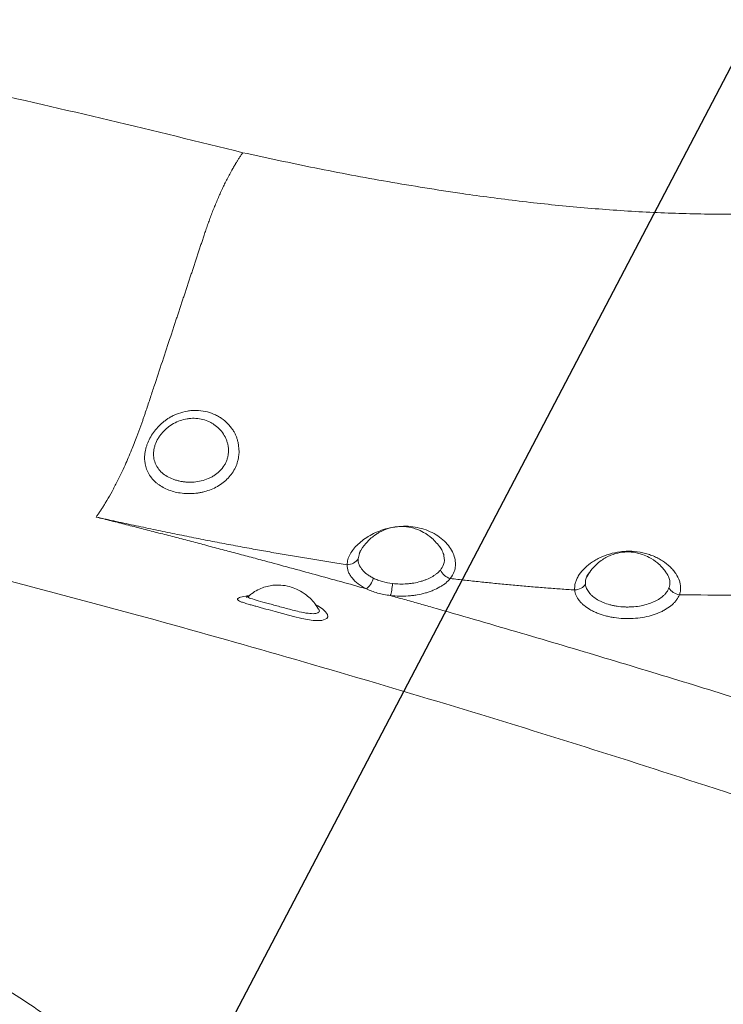
# Model space of a CAD drawing. Units: inches. Extents: x -1700 to 7002, y -1010 to 6004.
# Drawn here: x -1539 to -1517, y 1515 to 1546 of the extents above; entities that cross this region are included whole.
import ezdxf

# ---------------------------------------------------------------- set-up
doc = ezdxf.new("R2010")
doc.units = ezdxf.units.IN
doc.header["$MEASUREMENT"] = 0
doc.layers.add('DRAWING', color=7, linetype='Continuous')
doc.styles.add('SLDTEXTSTYLE0', font='TXT', dxfattribs={"width": 0.75})
doc.dimstyles.new('SLDDIMSTYLE0', dxfattribs={"dimtxt": 0.083333, "dimasz": 0.1, "dimexe": 0, "dimexo": 0.0625, "dimgap": 0.020833, "dimtad": 0, "dimtih": 1, "dimtoh": 1, "dimdec": 3, "dimrnd": 1e-09, "dimzin": 12, "dimdsep": 46, "dimlunit": 5, "dimtxsty": 'SLDTEXTSTYLE0', "dimsah": 1, "dimcen": 0.09, "dimadec": 0, "dimazin": 3, "dimtfac": 1, "dimtdec": 3, "dimtofl": 0, "dimtmove": 0, "dimatfit": 3, "dimfxl": 1, "dimfrac": 2, "dimtolj": 1, "dimtzin": 12, "dimarcsym": 0})

msp = doc.modelspace()

# ---------------------------------------------------------------- linework, layer by layer
at = {"color": 8, "linetype": 'Continuous', "lineweight": 0, "ltscale": 96}
msp.add_line((-1528.021, 1529.435), (-1528.069, 1529.269), dxfattribs=at)
at = {"color": 7, "linetype": 'Continuous', "lineweight": 0, "ltscale": 96}
for p, q in [((-1531.465, 1528.118), (-1531.487, 1528.095)), ((-1529.302, 1527.722), (-1529.317, 1527.738)), ((-1529.294, 1527.719), (-1529.298, 1527.726))]:
    msp.add_line(p, q, dxfattribs=at)
at = {"color": 8, "linetype": 'Continuous', "lineweight": 0, "ltscale": 96, "flags": 128}
msp.add_lwpolyline([(-1529.39, 1527.852), (-1529.313, 1527.814), (-1529.172, 1527.72), (-1529.074, 1527.628), (-1529.019, 1527.543), (-1529.009, 1527.473), (-1529.038, 1527.416), (-1529.195, 1527.358), (-1529.458, 1527.362), (-1529.808, 1527.422), (-1530.075, 1527.484), (-1530.337, 1527.552), (-1530.337, 1527.552), (-1530.337, 1527.552)], dxfattribs=at)
at = {"color": 8, "linetype": 'Continuous', "lineweight": 0, "ltscale": 96}
for points, knots in [([(-1531.646, 1541.88), (-1533.025, 1542.219), (-1535.783, 1542.898), (-1539.964, 1543.856), (-1544.175, 1544.768), (-1548.411, 1545.641), (-1552.646, 1546.516), (-1556.862, 1547.42), (-1560.93, 1548.348), (-1564.838, 1549.308), (-1568.571, 1550.291), (-1571.009, 1550.997), (-1572.218, 1551.347)], [0, 0, 0, 0, 0.102716, 0.205432, 0.308148, 0.410865, 0.513583, 0.616299, 0.719014, 0.81317, 0.907324, 1, 1, 1, 1]), ([(-1498.95, 1542.864), (-1499.456, 1542.726), (-1500.66, 1542.398), (-1502.586, 1541.908), (-1504.732, 1541.402), (-1506.756, 1540.978), (-1508.653, 1540.636), (-1510.417, 1540.373), (-1512.204, 1540.168), (-1514.011, 1540.03), (-1515.83, 1539.964), (-1517.652, 1539.97), (-1519.469, 1540.044), (-1521.276, 1540.18), (-1523.068, 1540.369), (-1525.026, 1540.63), (-1527.143, 1540.972), (-1529.412, 1541.397), (-1530.901, 1541.719), (-1531.646, 1541.88)], [0, 0, 0, 0, 0.04934, 0.117523, 0.185704, 0.253882, 0.307453, 0.361019, 0.414585, 0.468148, 0.521712, 0.575276, 0.628841, 0.682408, 0.735977, 0.789546, 0.859696, 0.929847, 1, 1, 1, 1]), ([(-1580.59, 1538.279), (-1580.127, 1538.146), (-1578.532, 1537.689), (-1575.772, 1536.958), (-1572.33, 1536.085), (-1568.899, 1535.267), (-1565.508, 1534.499), (-1562.183, 1533.78), (-1559.174, 1533.15), (-1556.493, 1532.596), (-1554.144, 1532.111), (-1551.891, 1531.639), (-1549.713, 1531.169), (-1547.574, 1530.691), (-1545.452, 1530.202), (-1542.579, 1529.518), (-1538.964, 1528.613), (-1534.609, 1527.452), (-1530.249, 1526.223), (-1525.888, 1524.939), (-1521.552, 1523.61), (-1516.985, 1522.151), (-1512.203, 1520.549), (-1507.223, 1518.794), (-1502.334, 1516.977), (-1497.537, 1515.099), (-1492.865, 1513.168), (-1488.317, 1511.186), (-1483.894, 1509.152), (-1479.559, 1507.057), (-1476.751, 1505.607), (-1475.346, 1504.881)], [0, 0, 0, 0, 0.012808, 0.044181, 0.075315, 0.10606, 0.136248, 0.165687, 0.194128, 0.215666, 0.236326, 0.25601, 0.275111, 0.294007, 0.312911, 0.331783, 0.371101, 0.41064, 0.450775, 0.491464, 0.532066, 0.572547, 0.62096, 0.6692, 0.717271, 0.765187, 0.812969, 0.859787, 0.906535, 0.953254, 1, 1, 1, 1]), ([(-1495.14, 1531.345), (-1495.461, 1531.26), (-1496.138, 1531.081), (-1497.161, 1530.82), (-1498.283, 1530.542), (-1499.371, 1530.284), (-1500.432, 1530.043), (-1501.379, 1529.837), (-1502.32, 1529.642), (-1503.314, 1529.446), (-1504.462, 1529.235), (-1505.749, 1529.018), (-1507.117, 1528.812), (-1508.53, 1528.626), (-1509.998, 1528.464), (-1511.528, 1528.33), (-1513.054, 1528.231), (-1514.652, 1528.165), (-1516.331, 1528.134), (-1517.503, 1528.151), (-1518.091, 1528.159)], [0, 0, 0, 0, 0.044487, 0.093701, 0.140713, 0.19807, 0.241736, 0.284179, 0.325407, 0.367558, 0.416292, 0.477055, 0.536296, 0.594069, 0.659428, 0.72434, 0.788699, 0.852606, 0.925953, 1, 1, 1, 1]), ([(-1528.41, 1529.091), (-1528.404, 1529.144), (-1528.392, 1529.25), (-1528.321, 1529.414), (-1528.214, 1529.574), (-1528.073, 1529.728), (-1527.9, 1529.872), (-1527.698, 1530.002), (-1527.469, 1530.115), (-1527.214, 1530.203), (-1527.02, 1530.252), (-1526.91, 1530.261), (-1526.895, 1530.262)], [0, 0, 0, 0, 0.110933, 0.221865, 0.327943, 0.434028, 0.540135, 0.646248, 0.7562, 0.866151, 0.981246, 1, 1, 1, 1]), ([(-1526.845, 1530.266), (-1526.783, 1530.273), (-1526.624, 1530.291), (-1526.368, 1530.273), (-1526.086, 1530.218), (-1525.821, 1530.121), (-1525.582, 1529.988), (-1525.38, 1529.824), (-1525.22, 1529.639), (-1525.109, 1529.442), (-1525.048, 1529.246), (-1525.038, 1529.056), (-1525.074, 1528.854), (-1525.156, 1528.731), (-1525.204, 1528.66)], [0, 0, 0, 0, 0.0530046, 0.1365349, 0.2200649, 0.3053318, 0.3906055, 0.476502, 0.5623989, 0.64634, 0.7302727, 0.8094819, 0.8886862, 1, 1, 1, 1]), ([(-1525.51, 1528.925), (-1525.474, 1528.979), (-1525.385, 1529.11), (-1525.381, 1529.321), (-1525.443, 1529.514), (-1525.506, 1529.607), (-1525.536, 1529.652)], [0, 0, 0, 0, 0.257589, 0.62311, 0.816623, 1, 1, 1, 1]), ([(-1520.868, 1528.868), (-1520.904, 1528.823), (-1521.008, 1528.695), (-1521.009, 1528.567), (-1521.01, 1528.484)], [0, 0, 0, 0, 0.35159, 1, 1, 1, 1]), ([(-1518.417, 1528.369), (-1518.412, 1528.383), (-1518.38, 1528.473), (-1518.388, 1528.619), (-1518.454, 1528.781), (-1518.51, 1528.855), (-1518.533, 1528.886)], [0, 0, 0, 0, 0.091975, 0.569065, 0.822958, 1, 1, 1, 1]), ([(-1531.439, 1527.856), (-1531.439, 1527.856), (-1531.495, 1527.872), (-1531.596, 1527.902), (-1531.713, 1527.942), (-1531.788, 1527.978), (-1531.821, 1528.01), (-1531.809, 1528.041), (-1531.74, 1528.077), (-1531.624, 1528.111), (-1531.476, 1528.126), (-1531.439, 1528.129)], [0, 0, 0, 0, 0.000003, 0.120138, 0.240275, 0.361473, 0.482659, 0.597603, 0.712534, 0.927043, 1, 1, 1, 1]), ([(-1531.487, 1528.095), (-1531.487, 1528.094), (-1531.502, 1528.079), (-1531.401, 1528.042), (-1531.187, 1527.977), (-1530.865, 1527.888), (-1530.491, 1527.786), (-1530.156, 1527.694), (-1529.858, 1527.621), (-1529.612, 1527.574), (-1529.398, 1527.563), (-1529.282, 1527.607), (-1529.25, 1527.669), (-1529.297, 1527.717), (-1529.302, 1527.722)], [0, 0, 0, 0, 0.001334, 0.107955, 0.217803, 0.326384, 0.433879, 0.545401, 0.608387, 0.701303, 0.792167, 0.88585, 0.986905, 1, 1, 1, 1]), ([(-1541.004, 1517.145), (-1540.372, 1516.77), (-1539.112, 1516.022), (-1537.35, 1514.834), (-1535.693, 1513.604), (-1534.157, 1512.327), (-1532.746, 1511.007), (-1531.47, 1509.649), (-1530.381, 1508.31), (-1529.468, 1507.005), (-1528.714, 1505.735), (-1528.083, 1504.45), (-1527.578, 1503.149), (-1527.203, 1501.84), (-1526.96, 1500.523), (-1526.852, 1499.206), (-1526.879, 1497.893), (-1527.041, 1496.587), (-1527.337, 1495.296), (-1527.765, 1494.02), (-1528.283, 1492.852), (-1528.861, 1491.786), (-1529.47, 1490.823), (-1530.153, 1489.88), (-1530.907, 1488.956), (-1531.842, 1487.931), (-1532.994, 1486.814), (-1534.387, 1485.627), (-1535.889, 1484.491), (-1537.484, 1483.408), (-1539.171, 1482.384), (-1540.435, 1481.665), (-1541.158, 1481.304), (-1541.269, 1481.249)], [0, 0, 0, 0, 0.038632, 0.077031, 0.11542, 0.153679, 0.191799, 0.229924, 0.267745, 0.300942, 0.33385, 0.366832, 0.399546, 0.432281, 0.464805, 0.497268, 0.529595, 0.561764, 0.593891, 0.62575, 0.657666, 0.682887, 0.708198, 0.733364, 0.758383, 0.783577, 0.8189, 0.854362, 0.889426, 0.924403, 0.959251, 0.993792, 1, 1, 1, 1])]:
    msp.add_open_spline(points, degree=3, knots=knots, dxfattribs=at)
at = {"color": 7, "linetype": 'Continuous', "lineweight": 0, "ltscale": 96}
for points, knots in [([(-1531.646, 1541.88), (-1531.656, 1541.865), (-1531.676, 1541.836), (-1531.706, 1541.792), (-1531.735, 1541.75), (-1531.762, 1541.709), (-1531.787, 1541.669), (-1531.812, 1541.631), (-1531.834, 1541.594), (-1531.856, 1541.559), (-1531.876, 1541.526), (-1531.895, 1541.495), (-1531.912, 1541.466), (-1531.927, 1541.439), (-1531.942, 1541.414), (-1531.955, 1541.392), (-1531.992, 1541.327), (-1532.051, 1541.219), (-1532.132, 1541.065), (-1532.207, 1540.914), (-1532.28, 1540.763), (-1532.351, 1540.608), (-1532.421, 1540.448), (-1532.489, 1540.287), (-1532.555, 1540.125), (-1532.618, 1539.963), (-1532.679, 1539.8), (-1532.737, 1539.639), (-1532.793, 1539.479), (-1532.843, 1539.329), (-1532.889, 1539.189), (-1532.932, 1539.06), (-1532.975, 1538.931), (-1533.017, 1538.802), (-1533.06, 1538.672), (-1533.103, 1538.542), (-1533.146, 1538.413), (-1533.189, 1538.283), (-1533.232, 1538.152), (-1533.275, 1538.022), (-1533.318, 1537.892), (-1533.361, 1537.761), (-1533.405, 1537.63), (-1533.448, 1537.5), (-1533.491, 1537.369), (-1533.535, 1537.237), (-1533.578, 1537.106), (-1533.622, 1536.975), (-1533.665, 1536.843), (-1533.709, 1536.711), (-1533.752, 1536.58), (-1533.796, 1536.448), (-1533.84, 1536.315), (-1533.955, 1535.967), (-1534.142, 1535.4), (-1534.336, 1534.814), (-1534.465, 1534.424), (-1534.53, 1534.229), (-1534.595, 1534.032), (-1534.651, 1533.863), (-1534.697, 1533.725), (-1534.734, 1533.617), (-1534.771, 1533.509), (-1534.81, 1533.4), (-1534.85, 1533.29), (-1534.891, 1533.179), (-1534.972, 1532.962), (-1535.107, 1532.622), (-1535.31, 1532.151), (-1535.513, 1531.725), (-1535.703, 1531.364), (-1535.832, 1531.137), (-1535.927, 1530.979), (-1535.989, 1530.88), (-1536.05, 1530.785), (-1536.111, 1530.692), (-1536.152, 1530.633), (-1536.172, 1530.604)], [0, 0, 0, 0, 0.006018, 0.011777, 0.017275, 0.022509, 0.027479, 0.032182, 0.036616, 0.04078, 0.044673, 0.048294, 0.051642, 0.054715, 0.057514, 0.060038, 0.062286, 0.079178, 0.095186, 0.110291, 0.124478, 0.139355, 0.153991, 0.168377, 0.182505, 0.196366, 0.209953, 0.223262, 0.236288, 0.249026, 0.25932, 0.269626, 0.279943, 0.290272, 0.300613, 0.310965, 0.321329, 0.331704, 0.342091, 0.35249, 0.3629, 0.373322, 0.383756, 0.394201, 0.404658, 0.415126, 0.425606, 0.436098, 0.446601, 0.457116, 0.467643, 0.478181, 0.488731, 0.499292, 0.561649, 0.624425, 0.639645, 0.655146, 0.670928, 0.686992, 0.695504, 0.704159, 0.712959, 0.721901, 0.730986, 0.740212, 0.74958, 0.785515, 0.828046, 0.877076, 0.90898, 0.940753, 0.952638, 0.964508, 0.976361, 0.988193, 1, 1, 1, 1]), ([(-1533.9, 1533.668), (-1533.895, 1533.671), (-1533.889, 1533.674), (-1533.879, 1533.679), (-1533.863, 1533.688), (-1533.847, 1533.696), (-1533.815, 1533.713), (-1533.793, 1533.723), (-1533.728, 1533.753), (-1533.683, 1533.771), (-1533.549, 1533.818), (-1533.458, 1533.842), (-1533.318, 1533.865), (-1533.271, 1533.871), (-1533.177, 1533.878), (-1533.131, 1533.879), (-1532.992, 1533.877), (-1532.9, 1533.867), (-1532.81, 1533.848)], [0, 0, 0, 0, 0.015625, 0.015625, 0.03125, 0.0625, 0.0625, 0.125, 0.125, 0.25, 0.25, 0.5, 0.5, 0.625, 0.625, 0.75, 0.75, 1, 1, 1, 1]), ([(-1532.81, 1533.848), (-1532.719, 1533.829), (-1532.633, 1533.802), (-1532.508, 1533.749), (-1532.468, 1533.73), (-1532.389, 1533.687), (-1532.35, 1533.663), (-1532.239, 1533.588), (-1532.171, 1533.531), (-1532.079, 1533.436), (-1532.049, 1533.403), (-1532.008, 1533.351), (-1531.994, 1533.333), (-1531.975, 1533.306), (-1531.965, 1533.293), (-1531.956, 1533.279), (-1531.949, 1533.269), (-1531.946, 1533.265), (-1531.943, 1533.26)], [0, 0, 0, 0, 0.25, 0.25, 0.375, 0.375, 0.5, 0.5, 0.75, 0.75, 0.875, 0.875, 0.9375, 0.9375, 0.96875, 0.984375, 0.984375, 1, 1, 1, 1]), ([(-1531.943, 1533.26), (-1531.935, 1533.246), (-1531.926, 1533.231), (-1531.91, 1533.201), (-1531.902, 1533.186), (-1531.879, 1533.141), (-1531.852, 1533.08), (-1531.829, 1533.017), (-1531.809, 1532.953), (-1531.8, 1532.92), (-1531.763, 1532.757), (-1531.754, 1532.625), (-1531.771, 1532.46), (-1531.776, 1532.427), (-1531.789, 1532.361), (-1531.796, 1532.329), (-1531.822, 1532.234), (-1531.845, 1532.171), (-1531.902, 1532.05), (-1531.936, 1531.991), (-1532.012, 1531.88), (-1532.055, 1531.827), (-1532.149, 1531.727), (-1532.201, 1531.68), (-1532.311, 1531.595), (-1532.37, 1531.556), (-1532.493, 1531.485), (-1532.558, 1531.454), (-1532.692, 1531.4), (-1532.76, 1531.377), (-1532.865, 1531.349), (-1532.901, 1531.341), (-1532.972, 1531.326), (-1533.009, 1531.32), (-1533.117, 1531.305), (-1533.19, 1531.299), (-1533.334, 1531.295), (-1533.406, 1531.297), (-1533.55, 1531.31), (-1533.62, 1531.32), (-1533.758, 1531.349), (-1533.825, 1531.367), (-1533.954, 1531.411), (-1534.016, 1531.437), (-1534.133, 1531.495), (-1534.188, 1531.528), (-1534.266, 1531.582), (-1534.292, 1531.601), (-1534.34, 1531.641), (-1534.363, 1531.662), (-1534.429, 1531.725), (-1534.469, 1531.77), (-1534.521, 1531.842), (-1534.538, 1531.867), (-1534.569, 1531.918), (-1534.583, 1531.945), (-1534.647, 1532.078), (-1534.678, 1532.192), (-1534.691, 1532.345), (-1534.692, 1532.376), (-1534.692, 1532.437), (-1534.691, 1532.469), (-1534.683, 1532.562), (-1534.672, 1532.625), (-1534.648, 1532.72), (-1534.639, 1532.751), (-1534.618, 1532.815), (-1534.607, 1532.846), (-1534.568, 1532.939), (-1534.538, 1533.001), (-1534.468, 1533.121), (-1534.428, 1533.18), (-1534.342, 1533.293), (-1534.295, 1533.347), (-1534.193, 1533.449), (-1534.138, 1533.498), (-1534.052, 1533.566), (-1534.023, 1533.588), (-1533.977, 1533.619), (-1533.962, 1533.629), (-1533.931, 1533.649), (-1533.916, 1533.658), (-1533.9, 1533.668)], [0, 0, 0, 0, 0.007812, 0.007812, 0.015625, 0.015625, 0.03125, 0.046875, 0.046875, 0.0625, 0.0625, 0.125, 0.125, 0.140625, 0.140625, 0.15625, 0.15625, 0.1875, 0.1875, 0.21875, 0.21875, 0.25, 0.25, 0.28125, 0.28125, 0.3125, 0.3125, 0.34375, 0.34375, 0.375, 0.375, 0.390625, 0.390625, 0.40625, 0.40625, 0.4375, 0.4375, 0.46875, 0.46875, 0.5, 0.5, 0.53125, 0.53125, 0.5625, 0.5625, 0.59375, 0.59375, 0.609375, 0.609375, 0.625, 0.625, 0.65625, 0.65625, 0.671875, 0.671875, 0.6875, 0.6875, 0.75, 0.75, 0.765625, 0.765625, 0.78125, 0.78125, 0.8125, 0.8125, 0.828125, 0.828125, 0.84375, 0.84375, 0.875, 0.875, 0.90625, 0.90625, 0.9375, 0.9375, 0.96875, 0.96875, 0.984375, 0.984375, 0.992187, 0.992187, 1, 1, 1, 1]), ([(-1532.935, 1533.61), (-1533.007, 1533.625), (-1533.079, 1533.633), (-1533.189, 1533.635), (-1533.225, 1533.634), (-1533.299, 1533.628), (-1533.336, 1533.624), (-1533.447, 1533.605), (-1533.519, 1533.587), (-1533.66, 1533.537), (-1533.73, 1533.505), (-1533.861, 1533.432), (-1533.924, 1533.39), (-1534.012, 1533.318), (-1534.041, 1533.293), (-1534.095, 1533.241), (-1534.12, 1533.214), (-1534.169, 1533.159), (-1534.192, 1533.13), (-1534.235, 1533.07), (-1534.256, 1533.039), (-1534.311, 1532.946), (-1534.341, 1532.882), (-1534.375, 1532.784), (-1534.385, 1532.751), (-1534.401, 1532.685), (-1534.406, 1532.652), (-1534.414, 1532.587), (-1534.416, 1532.555), (-1534.416, 1532.49), (-1534.414, 1532.458), (-1534.402, 1532.364), (-1534.387, 1532.304), (-1534.353, 1532.218), (-1534.34, 1532.19), (-1534.31, 1532.136), (-1534.294, 1532.109), (-1534.239, 1532.033), (-1534.197, 1531.987), (-1534.102, 1531.902), (-1534.048, 1531.863), (-1533.933, 1531.796), (-1533.871, 1531.767), (-1533.773, 1531.73), (-1533.739, 1531.719), (-1533.67, 1531.699), (-1533.6, 1531.681), (-1533.528, 1531.669), (-1533.455, 1531.66), (-1533.418, 1531.656), (-1533.306, 1531.649), (-1533.232, 1531.65), (-1533.082, 1531.663), (-1533.006, 1531.674), (-1532.86, 1531.709), (-1532.789, 1531.732), (-1532.685, 1531.776), (-1532.651, 1531.792), (-1532.586, 1531.826), (-1532.554, 1531.845), (-1532.493, 1531.885), (-1532.464, 1531.906), (-1532.408, 1531.952), (-1532.381, 1531.976), (-1532.305, 1532.052), (-1532.261, 1532.107), (-1532.205, 1532.197), (-1532.188, 1532.228), (-1532.158, 1532.291), (-1532.146, 1532.323), (-1532.124, 1532.388), (-1532.115, 1532.421), (-1532.101, 1532.488), (-1532.096, 1532.523), (-1532.087, 1532.626), (-1532.09, 1532.694), (-1532.105, 1532.796), (-1532.112, 1532.83), (-1532.13, 1532.897), (-1532.141, 1532.93), (-1532.178, 1533.027), (-1532.21, 1533.088), (-1532.287, 1533.205), (-1532.332, 1533.26), (-1532.43, 1533.36), (-1532.484, 1533.405), (-1532.572, 1533.464), (-1532.602, 1533.483), (-1532.665, 1533.517), (-1532.697, 1533.532), (-1532.795, 1533.574), (-1532.863, 1533.595), (-1532.935, 1533.61)], [0, 0, 0, 0, 0.03125, 0.03125, 0.046875, 0.046875, 0.0625, 0.0625, 0.09375, 0.09375, 0.125, 0.125, 0.15625, 0.15625, 0.171875, 0.171875, 0.1875, 0.1875, 0.203125, 0.203125, 0.21875, 0.21875, 0.25, 0.25, 0.265625, 0.265625, 0.28125, 0.28125, 0.296875, 0.296875, 0.3125, 0.3125, 0.34375, 0.34375, 0.359375, 0.359375, 0.375, 0.375, 0.40625, 0.40625, 0.4375, 0.4375, 0.46875, 0.46875, 0.484375, 0.484375, 0.5, 0.515625, 0.515625, 0.53125, 0.53125, 0.5625, 0.5625, 0.59375, 0.59375, 0.625, 0.625, 0.640625, 0.640625, 0.65625, 0.65625, 0.671875, 0.671875, 0.6875, 0.6875, 0.71875, 0.71875, 0.734375, 0.734375, 0.75, 0.75, 0.765625, 0.765625, 0.78125, 0.78125, 0.8125, 0.8125, 0.828125, 0.828125, 0.84375, 0.84375, 0.875, 0.875, 0.90625, 0.90625, 0.9375, 0.9375, 0.953125, 0.953125, 0.96875, 0.96875, 1, 1, 1, 1]), ([(-1536.196, 1530.569), (-1536.039, 1530.529), (-1535.725, 1530.45), (-1535.254, 1530.331), (-1534.781, 1530.21), (-1534.308, 1530.089), (-1533.834, 1529.966), (-1533.358, 1529.842), (-1532.881, 1529.717), (-1532.404, 1529.592), (-1531.925, 1529.465), (-1531.445, 1529.337), (-1530.864, 1529.181), (-1530.18, 1528.996), (-1529.394, 1528.781), (-1528.602, 1528.563), (-1528.074, 1528.416), (-1527.809, 1528.342)], [0, 0, 0, 0, 0.055565, 0.111316, 0.167255, 0.22338, 0.279693, 0.336193, 0.392882, 0.449759, 0.506825, 0.56408, 0.621524, 0.715068, 0.809328, 0.904305, 1, 1, 1, 1]), ([(-1528.41, 1529.09), (-1528.493, 1529.103), (-1528.659, 1529.129), (-1528.909, 1529.168), (-1529.159, 1529.207), (-1529.411, 1529.248), (-1529.663, 1529.289), (-1529.915, 1529.331), (-1530.169, 1529.374), (-1530.423, 1529.418), (-1530.678, 1529.462), (-1530.934, 1529.507), (-1531.191, 1529.553), (-1531.55, 1529.619), (-1532.015, 1529.705), (-1532.587, 1529.814), (-1533.168, 1529.928), (-1533.757, 1530.047), (-1534.355, 1530.17), (-1534.961, 1530.299), (-1535.576, 1530.431), (-1535.988, 1530.523), (-1536.196, 1530.569)], [0, 0, 0, 0, 0.031406, 0.062945, 0.094619, 0.126427, 0.158371, 0.19045, 0.222666, 0.255018, 0.287508, 0.320136, 0.352903, 0.385808, 0.457995, 0.531482, 0.606276, 0.682381, 0.759801, 0.838542, 0.918607, 1, 1, 1, 1]), ([(-1525.511, 1529.62), (-1525.595, 1529.723), (-1525.744, 1529.909), (-1526.008, 1530.09), (-1526.229, 1530.191), (-1526.46, 1530.257), (-1526.674, 1530.28), (-1526.888, 1530.267), (-1527.095, 1530.228), (-1527.278, 1530.162), (-1527.425, 1530.087), (-1527.538, 1530.017), (-1527.676, 1529.909), (-1527.844, 1529.733), (-1527.974, 1529.564), (-1528.021, 1529.453), (-1528.028, 1529.437)], [0, 0, 0, 0, 0.129251, 0.231227, 0.310002, 0.366921, 0.464495, 0.519904, 0.577865, 0.671234, 0.705742, 0.74292, 0.799348, 0.878426, 0.982341, 1, 1, 1, 1]), ([(-1527.984, 1529.532), (-1527.989, 1529.526), (-1528.017, 1529.494), (-1528.019, 1529.462), (-1528.021, 1529.435)], [0, 0, 0, 0, 0.170988, 1, 1, 1, 1]), ([(-1521.343, 1528.304), (-1521.35, 1528.372), (-1521.344, 1528.442), (-1521.316, 1528.549), (-1521.304, 1528.584), (-1521.273, 1528.657), (-1521.255, 1528.693), (-1521.191, 1528.801), (-1521.137, 1528.872), (-1521.007, 1529.01), (-1520.933, 1529.074), (-1520.808, 1529.165), (-1520.764, 1529.194), (-1520.672, 1529.249), (-1520.624, 1529.275), (-1520.477, 1529.347), (-1520.372, 1529.388), (-1520.151, 1529.454), (-1520.039, 1529.477), (-1519.866, 1529.499), (-1519.808, 1529.504), (-1519.69, 1529.508), (-1519.631, 1529.508), (-1519.457, 1529.5), (-1519.343, 1529.485), (-1519.175, 1529.448), (-1519.119, 1529.433), (-1519.012, 1529.4), (-1518.959, 1529.381), (-1518.858, 1529.339), (-1518.809, 1529.316), (-1518.713, 1529.266), (-1518.667, 1529.239), (-1518.534, 1529.154), (-1518.455, 1529.092), (-1518.35, 1528.991), (-1518.318, 1528.957), (-1518.258, 1528.886), (-1518.23, 1528.849), (-1518.157, 1528.739), (-1518.12, 1528.665), (-1518.081, 1528.552), (-1518.072, 1528.515), (-1518.059, 1528.44), (-1518.055, 1528.404), (-1518.055, 1528.332), (-1518.058, 1528.297), (-1518.069, 1528.227), (-1518.079, 1528.192), (-1518.091, 1528.159)], [0, 0, 0, 0, 0.0625, 0.0625, 0.09375, 0.09375, 0.125, 0.125, 0.1875, 0.1875, 0.25, 0.25, 0.28125, 0.28125, 0.3125, 0.3125, 0.375, 0.375, 0.4375, 0.4375, 0.46875, 0.46875, 0.5, 0.5, 0.5625, 0.5625, 0.59375, 0.59375, 0.625, 0.625, 0.65625, 0.65625, 0.6875, 0.6875, 0.75, 0.75, 0.78125, 0.78125, 0.8125, 0.8125, 0.875, 0.875, 0.90625, 0.90625, 0.9375, 0.9375, 0.96875, 0.96875, 1, 1, 1, 1]), ([(-1518.532, 1528.886), (-1518.566, 1528.93), (-1518.639, 1529.024), (-1518.803, 1529.175), (-1519.004, 1529.312), (-1519.216, 1529.405), (-1519.425, 1529.464), (-1519.656, 1529.494), (-1519.94, 1529.475), (-1520.236, 1529.392), (-1520.487, 1529.253), (-1520.689, 1529.085), (-1520.844, 1528.917), (-1520.927, 1528.782), (-1520.968, 1528.716)], [0, 0, 0, 0, 0.0569767, 0.1221938, 0.2281437, 0.3065655, 0.3592674, 0.4510483, 0.5447699, 0.6490119, 0.7663615, 0.8371218, 0.9201842, 1, 1, 1, 1]), ([(-1528.069, 1529.269), (-1528.098, 1529.216), (-1528.147, 1529.17), (-1528.267, 1529.107), (-1528.339, 1529.09), (-1528.41, 1529.09)], [0, 0, 0, 0, 0.5, 0.5, 1, 1, 1, 1]), ([(-1528.069, 1529.269), (-1528.069, 1529.212), (-1528.059, 1529.156), (-1528.027, 1529.073), (-1528.014, 1529.046), (-1527.983, 1528.992), (-1527.965, 1528.965), (-1527.903, 1528.888), (-1527.852, 1528.84), (-1527.762, 1528.772), (-1527.73, 1528.75), (-1527.662, 1528.709), (-1527.626, 1528.69), (-1527.589, 1528.671)], [0, 0, 0, 0, 0.25, 0.25, 0.375, 0.375, 0.5, 0.5, 0.75, 0.75, 0.875, 0.875, 1, 1, 1, 1]), ([(-1527.809, 1528.342), (-1527.856, 1528.364), (-1527.9, 1528.389), (-1527.985, 1528.44), (-1528.026, 1528.467), (-1528.138, 1528.552), (-1528.202, 1528.613), (-1528.279, 1528.71), (-1528.302, 1528.743), (-1528.342, 1528.811), (-1528.358, 1528.845), (-1528.397, 1528.948), (-1528.41, 1529.019), (-1528.41, 1529.09)], [0, 0, 0, 0, 0.125, 0.125, 0.25, 0.25, 0.5, 0.5, 0.625, 0.625, 0.75, 0.75, 1, 1, 1, 1]), ([(-1526.996, 1528.505), (-1526.923, 1528.496), (-1526.849, 1528.491), (-1526.701, 1528.488), (-1526.627, 1528.489), (-1526.516, 1528.497), (-1526.479, 1528.501), (-1526.407, 1528.51), (-1526.371, 1528.515), (-1526.265, 1528.533), (-1526.196, 1528.549), (-1526.095, 1528.577), (-1526.062, 1528.588), (-1525.999, 1528.61), (-1525.968, 1528.621), (-1525.878, 1528.658), (-1525.821, 1528.686), (-1525.742, 1528.732), (-1525.717, 1528.748), (-1525.669, 1528.78), (-1525.646, 1528.797), (-1525.581, 1528.85), (-1525.543, 1528.886), (-1525.51, 1528.925)], [0, 0, 0, 0, 0.125, 0.125, 0.25, 0.25, 0.3125, 0.3125, 0.375, 0.375, 0.5, 0.5, 0.5625, 0.5625, 0.625, 0.625, 0.75, 0.75, 0.8125, 0.8125, 0.875, 0.875, 1, 1, 1, 1]), ([(-1525.51, 1528.925), (-1525.484, 1528.865), (-1525.44, 1528.806), (-1525.332, 1528.713), (-1525.268, 1528.678), (-1525.204, 1528.66)], [0, 0, 0, 0, 0.5, 0.5, 1, 1, 1, 1]), ([(-1527.809, 1528.342), (-1527.763, 1528.373), (-1527.717, 1528.422), (-1527.639, 1528.538), (-1527.608, 1528.605), (-1527.589, 1528.671)], [0, 0, 0, 0, 0.5, 0.5, 1, 1, 1, 1]), ([(-1527.589, 1528.671), (-1527.546, 1528.651), (-1527.502, 1528.632), (-1527.408, 1528.597), (-1527.359, 1528.581), (-1527.21, 1528.539), (-1527.105, 1528.518), (-1526.996, 1528.505)], [0, 0, 0, 0, 0.25, 0.25, 0.5, 0.5, 1, 1, 1, 1]), ([(-1525.204, 1528.66), (-1525.245, 1528.611), (-1525.293, 1528.565), (-1525.374, 1528.499), (-1525.402, 1528.478), (-1525.462, 1528.437), (-1525.494, 1528.417), (-1525.593, 1528.36), (-1525.664, 1528.325), (-1525.777, 1528.279), (-1525.816, 1528.264), (-1525.896, 1528.237), (-1525.937, 1528.224), (-1526.063, 1528.188), (-1526.149, 1528.169), (-1526.282, 1528.146), (-1526.327, 1528.139), (-1526.418, 1528.128), (-1526.464, 1528.124), (-1526.604, 1528.113), (-1526.696, 1528.111), (-1526.881, 1528.116), (-1526.974, 1528.122), (-1527.066, 1528.133)], [0, 0, 0, 0, 0.125, 0.125, 0.1875, 0.1875, 0.25, 0.25, 0.375, 0.375, 0.4375, 0.4375, 0.5, 0.5, 0.625, 0.625, 0.6875, 0.6875, 0.75, 0.75, 0.875, 0.875, 1, 1, 1, 1]), ([(-1521.343, 1528.305), (-1521.417, 1528.31), (-1521.566, 1528.32), (-1521.79, 1528.336), (-1522.014, 1528.352), (-1522.238, 1528.37), (-1522.463, 1528.388), (-1522.688, 1528.407), (-1522.915, 1528.426), (-1523.141, 1528.446), (-1523.368, 1528.467), (-1523.596, 1528.489), (-1523.824, 1528.511), (-1524.053, 1528.534), (-1524.282, 1528.558), (-1524.512, 1528.582), (-1524.742, 1528.607), (-1524.973, 1528.633), (-1525.127, 1528.651), (-1525.204, 1528.66)], [0, 0, 0, 0, 0.05739, 0.114952, 0.172688, 0.230598, 0.288685, 0.34695, 0.405394, 0.464019, 0.522826, 0.581816, 0.640991, 0.700353, 0.759902, 0.81964, 0.879568, 0.939688, 1, 1, 1, 1]), ([(-1529.311, 1527.742), (-1529.353, 1527.806), (-1529.437, 1527.93), (-1529.586, 1528.08), (-1529.762, 1528.22), (-1529.962, 1528.334), (-1530.208, 1528.422), (-1530.426, 1528.458), (-1530.629, 1528.46), (-1530.874, 1528.433), (-1531.129, 1528.344), (-1531.354, 1528.211), (-1531.448, 1528.123), (-1531.483, 1528.09)], [0, 0, 0, 0, 0.090402, 0.17738, 0.25088, 0.359374, 0.448759, 0.558626, 0.620735, 0.688539, 0.84837, 0.942405, 1, 1, 1, 1]), ([(-1527.066, 1528.133), (-1527.203, 1528.148), (-1527.335, 1528.174), (-1527.522, 1528.227), (-1527.584, 1528.247), (-1527.7, 1528.291), (-1527.756, 1528.315), (-1527.809, 1528.342)], [0, 0, 0, 0, 0.5, 0.5, 0.75, 0.75, 1, 1, 1, 1]), ([(-1527.066, 1528.133), (-1527.051, 1528.173), (-1527.036, 1528.231), (-1527.012, 1528.362), (-1527.002, 1528.435), (-1526.996, 1528.505)], [0, 0, 0, 0, 0.5, 0.5, 1, 1, 1, 1]), ([(-1521.01, 1528.484), (-1521.041, 1528.433), (-1521.089, 1528.389), (-1521.206, 1528.326), (-1521.275, 1528.307), (-1521.343, 1528.305)], [0, 0, 0, 0, 0.5, 0.5, 1, 1, 1, 1]), ([(-1518.091, 1528.159), (-1518.113, 1528.104), (-1518.143, 1528.05), (-1518.2, 1527.972), (-1518.221, 1527.946), (-1518.267, 1527.896), (-1518.292, 1527.872), (-1518.372, 1527.8), (-1518.433, 1527.756), (-1518.533, 1527.695), (-1518.568, 1527.675), (-1518.642, 1527.637), (-1518.681, 1527.619), (-1518.799, 1527.569), (-1518.882, 1527.54), (-1519.057, 1527.49), (-1519.15, 1527.469), (-1519.338, 1527.438), (-1519.434, 1527.427), (-1519.58, 1527.418), (-1519.629, 1527.417), (-1519.728, 1527.416), (-1519.777, 1527.417), (-1519.923, 1527.424), (-1520.019, 1527.433), (-1520.162, 1527.454), (-1520.209, 1527.463), (-1520.302, 1527.482), (-1520.347, 1527.493), (-1520.48, 1527.528), (-1520.564, 1527.556), (-1520.685, 1527.605), (-1520.724, 1527.623), (-1520.799, 1527.659), (-1520.835, 1527.678), (-1520.938, 1527.738), (-1521, 1527.782), (-1521.084, 1527.852), (-1521.11, 1527.876), (-1521.159, 1527.925), (-1521.181, 1527.95), (-1521.241, 1528.027), (-1521.273, 1528.081), (-1521.321, 1528.191), (-1521.337, 1528.248), (-1521.343, 1528.305)], [0, 0, 0, 0, 0.0625, 0.0625, 0.09375, 0.09375, 0.125, 0.125, 0.1875, 0.1875, 0.21875, 0.21875, 0.25, 0.25, 0.3125, 0.3125, 0.375, 0.375, 0.4375, 0.4375, 0.46875, 0.46875, 0.5, 0.5, 0.5625, 0.5625, 0.59375, 0.59375, 0.625, 0.625, 0.6875, 0.6875, 0.71875, 0.71875, 0.75, 0.75, 0.8125, 0.8125, 0.84375, 0.84375, 0.875, 0.875, 0.9375, 0.9375, 1, 1, 1, 1]), ([(-1521.01, 1528.484), (-1521.005, 1528.439), (-1520.992, 1528.394), (-1520.954, 1528.306), (-1520.928, 1528.263), (-1520.88, 1528.202), (-1520.863, 1528.182), (-1520.824, 1528.143), (-1520.803, 1528.124), (-1520.737, 1528.067), (-1520.687, 1528.033), (-1520.605, 1527.985), (-1520.576, 1527.97), (-1520.516, 1527.941), (-1520.485, 1527.927), (-1520.389, 1527.888), (-1520.321, 1527.865), (-1520.215, 1527.837), (-1520.179, 1527.829), (-1520.106, 1527.813), (-1520.068, 1527.807), (-1519.954, 1527.789), (-1519.878, 1527.782), (-1519.761, 1527.777), (-1519.722, 1527.776), (-1519.643, 1527.777), (-1519.604, 1527.778), (-1519.488, 1527.785), (-1519.411, 1527.793), (-1519.261, 1527.818), (-1519.187, 1527.835), (-1519.048, 1527.875), (-1518.981, 1527.898), (-1518.887, 1527.938), (-1518.856, 1527.952), (-1518.798, 1527.983), (-1518.77, 1527.998), (-1518.689, 1528.047), (-1518.641, 1528.083), (-1518.577, 1528.139), (-1518.557, 1528.159), (-1518.52, 1528.199), (-1518.504, 1528.219), (-1518.458, 1528.281), (-1518.434, 1528.324), (-1518.417, 1528.369)], [0, 0, 0, 0, 0.0625, 0.0625, 0.125, 0.125, 0.15625, 0.15625, 0.1875, 0.1875, 0.25, 0.25, 0.28125, 0.28125, 0.3125, 0.3125, 0.375, 0.375, 0.40625, 0.40625, 0.4375, 0.4375, 0.5, 0.5, 0.53125, 0.53125, 0.5625, 0.5625, 0.625, 0.625, 0.6875, 0.6875, 0.75, 0.75, 0.78125, 0.78125, 0.8125, 0.8125, 0.875, 0.875, 0.90625, 0.90625, 0.9375, 0.9375, 1, 1, 1, 1]), ([(-1518.091, 1528.159), (-1518.158, 1528.168), (-1518.225, 1528.193), (-1518.339, 1528.266), (-1518.386, 1528.315), (-1518.417, 1528.369)], [0, 0, 0, 0, 0.5, 0.5, 1, 1, 1, 1]), ([(-1531.473, 1528.127), (-1531.483, 1528.119), (-1531.508, 1528.097), (-1531.536, 1528.084), (-1531.539, 1528.082), (-1531.541, 1528.082)], [0, 0, 0, 0, 0.249952, 0.618819, 1, 1, 1, 1]), ([(-1527.066, 1528.133), (-1526.921, 1528.092), (-1526.631, 1528.01), (-1526.195, 1527.887), (-1525.04, 1527.557), (-1523.159, 1527.013), (-1520.566, 1526.245), (-1517.984, 1525.462), (-1515.943, 1524.828), (-1514.434, 1524.352), (-1513.446, 1524.037), (-1512.463, 1523.72), (-1511.484, 1523.403), (-1510.51, 1523.084), (-1509.541, 1522.763), (-1508.576, 1522.441), (-1507.616, 1522.117), (-1506.66, 1521.792), (-1505.709, 1521.466), (-1504.763, 1521.138), (-1503.821, 1520.809), (-1502.884, 1520.478), (-1501.951, 1520.146), (-1501.023, 1519.812), (-1500.1, 1519.477), (-1499.181, 1519.14), (-1498.267, 1518.802), (-1497.358, 1518.462), (-1496.453, 1518.121), (-1495.852, 1517.893), (-1495.552, 1517.778)], [0, 0, 0, 0, 0.013318, 0.02669, 0.040116, 0.119862, 0.200621, 0.281064, 0.361022, 0.392195, 0.423291, 0.45431, 0.485252, 0.516117, 0.546907, 0.577622, 0.608261, 0.638826, 0.669318, 0.699736, 0.730081, 0.760354, 0.790556, 0.820686, 0.850745, 0.880734, 0.910654, 0.940504, 0.970286, 1, 1, 1, 1]), ([(-1530.337, 1527.552), (-1530.388, 1527.566), (-1530.439, 1527.58), (-1530.54, 1527.607), (-1530.591, 1527.621), (-1530.742, 1527.662), (-1530.839, 1527.688), (-1530.981, 1527.727), (-1531.027, 1527.74), (-1531.118, 1527.765), (-1531.162, 1527.777), (-1531.246, 1527.801), (-1531.287, 1527.812), (-1531.365, 1527.835), (-1531.403, 1527.845), (-1531.439, 1527.856)], [0, 0, 0, 0, 0.125, 0.125, 0.25, 0.25, 0.5, 0.5, 0.625, 0.625, 0.75, 0.75, 0.875, 0.875, 1, 1, 1, 1])]:
    msp.add_open_spline(points, degree=3, knots=knots, dxfattribs=at)
msp.add_open_spline([(-1536.172, 1530.604), (-1536.18, 1530.592), (-1536.188, 1530.58), (-1536.196, 1530.569)], degree=3, dxfattribs=at)

# ---------------------------------------------------------------- leaders
at = {"layer": 'DRAWING', "ltscale": 96}
msp.add_leader([(-1550.205, 1480.198), (-1490.429, 1594.269)], dimstyle='SLDDIMSTYLE0', dxfattribs=at)

doc.saveas('drawing.dxf')
